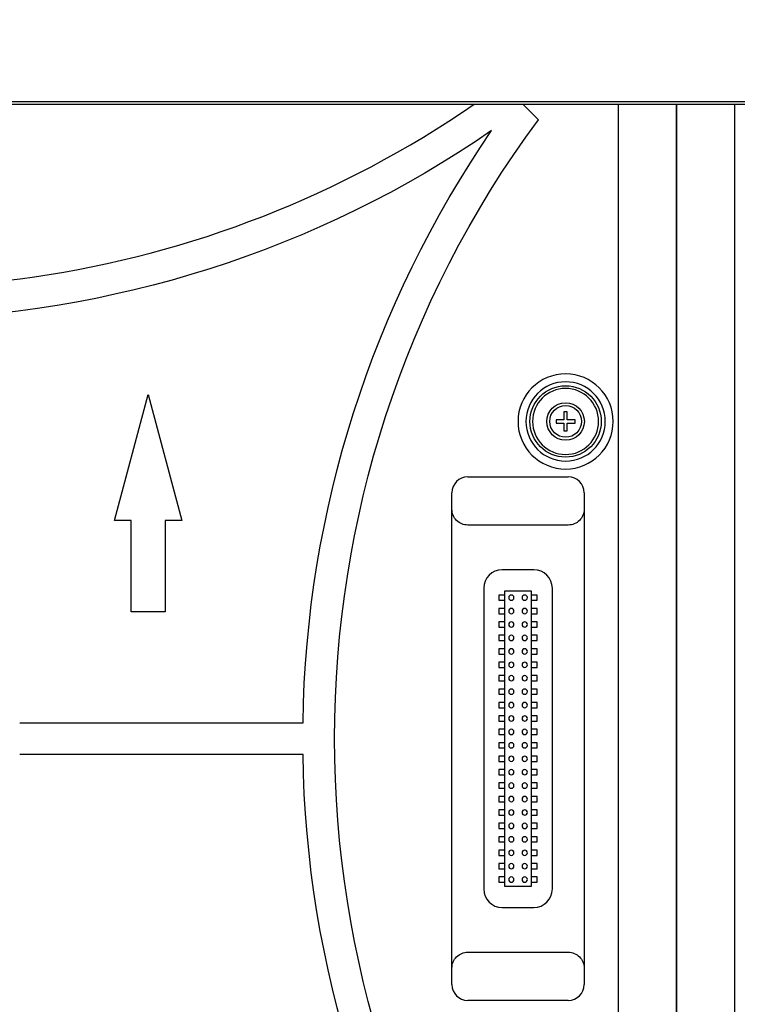
# Model space of a CAD drawing. Units: inches. Extents: x -379 to 18694, y -15718 to 1231.
# Drawn here: x 710 to 845, y -9092 to -8906 of the extents above; entities that cross this region are included whole.
import ezdxf

# ---------------------------------------------------------------- set-up
doc = ezdxf.new("R2010")
doc.units = ezdxf.units.IN
doc.header["$MEASUREMENT"] = 0
doc.layers.add('12', color=7, linetype='Continuous', true_color=0xffffff)
doc.layers.add('23', color=7, linetype='Continuous', true_color=0xffffff)
doc.layers.add('dim', color=82, linetype='Continuous', lineweight=9)
doc.styles.add('style2', font='romans.shx', dxfattribs={"oblique": 10})
doc.dimstyles.new('t20', dxfattribs={"dimtxt": 20, "dimasz": 9, "dimexe": 6, "dimexo": 6, "dimgap": 1, "dimtad": 0, "dimzin": 9, "dimdsep": 46, "dimtxsty": 'style2', "dimblk": 'CLOSEDBLANK', "dimcen": 0, "dimclrd": 256, "dimclre": 256, "dimazin": 0, "dimtfac": 1, "dimtofl": 0, "dimtmove": 0, "dimatfit": 1, "dimldrblk": 'CLOSEDBLANK', "dimfxl": 1, "dimtolj": 1, "dimlwd": 0, "dimlwe": 0, "dimarcsym": 0})

# ---------------------------------------------------------------- blocks, each defined once
blk = doc.blocks.new('_CLOSEDBLANK')
at = {"color": 0, "linetype": 'ByBlock'}
for p, q in [((-1, -0.1667), (-1, 0.1667)), ((-1, 0.1667), (0, 0)), ((0, 0), (-1, -0.1667))]:
    blk.add_line(p, q, dxfattribs=at)
blk = doc.blocks.new('*D92')
at = {"layer": 'Defpoints', "color": 0}
for p in [(1318.86, -8815.46), (348.86, -8928.05), (1318.86, -8928.05)]:
    blk.add_point(p, dxfattribs=at)
at = {"layer": 'dim', "lineweight": 0}
for p, q in [((348.86, -8920.05), (348.86, -8807.47)), ((1318.86, -8920.05), (1318.86, -8807.47)), ((380.86, -8815.46), (773.88, -8815.46)), ((1286.86, -8815.46), (893.85, -8815.46))]:
    blk.add_line(p, q, dxfattribs=at)
at = {"layer": 'dim', "lineweight": 0, "xscale": 32, "yscale": 32, "zscale": 32, "rotation": 180}
blk.add_blockref('_CLOSEDBLANK', (348.86, -8815.46), dxfattribs=at)
at = {"layer": 'dim', "lineweight": 0, "xscale": 32, "yscale": 32, "zscale": 32}
blk.add_blockref('_CLOSEDBLANK', (1318.86, -8815.46), dxfattribs=at)
at = {"layer": 'dim', "color": 0, "insert": (833.86, -8815.46), "char_height": 40, "attachment_point": 5, "style": 'style2'}
blk.add_mtext('\\A1;970', dxfattribs=at)

msp = doc.modelspace()

# ---------------------------------------------------------------- linework, layer by layer
at = {"layer": '12', "color": 7}
for p, q in [((690.862, -8921.05), (976.862, -8921.05)), ((690.862, -8921.55), (976.862, -8921.55))]:
    msp.add_line(p, q, dxfattribs=at)
at = {"layer": '23', "color": 0}
for p, q in [((804.788, -8921.55), (807.712, -8924.474)), ((822.862, -9161.548), (822.862, -8921.552)), ((833.862, -9161.545), (833.862, -8921.55)), ((833.862, -8921.55), (833.862, -9161.545)), ((844.862, -9161.548), (844.862, -8921.552)), ((727.477, -9000.27), (733.862, -8976.443)), ((733.862, -8976.443), (740.246, -9000.27)), ((813.162, -8979.75), (812.562, -8979.75)), ((812.562, -8979.75), (812.562, -8981.25)), ((813.162, -8981.25), (813.162, -8979.75)), ((811.062, -8981.25), (811.062, -8981.85)), ((812.562, -8981.25), (811.062, -8981.25)), ((811.062, -8981.85), (812.562, -8981.85)), ((812.562, -8981.85), (812.562, -8983.35)), ((814.662, -8981.25), (813.162, -8981.25)), ((813.162, -8981.85), (814.662, -8981.85)), ((813.162, -8983.35), (813.162, -8981.85)), ((814.662, -8981.85), (814.662, -8981.25)), ((812.562, -8983.35), (813.162, -8983.35)), ((794.362, -8992.04), (813.362, -8992.04)), ((791.362, -9088.06), (791.362, -8995.04)), ((816.362, -8995.04), (816.362, -9088.06)), ((730.661, -9000.27), (727.477, -9000.27)), ((730.661, -9017.55), (730.661, -9000.27)), ((737.063, -9000.27), (737.063, -9017.55)), ((740.246, -9000.27), (737.063, -9000.27)), ((813.362, -9001.15), (794.362, -9001.15)), ((806.862, -9009.61), (800.862, -9009.61)), ((797.362, -9013.11), (797.362, -9069.99)), ((800.212, -9014.38), (800.212, -9015.38)), ((801.362, -9014.38), (800.212, -9014.38)), ((801.362, -9069.49), (801.362, -9013.61)), ((801.362, -9013.61), (806.362, -9013.61)), ((806.362, -9013.61), (806.362, -9069.49)), ((807.512, -9014.38), (806.362, -9014.38)), ((807.512, -9015.38), (807.512, -9014.38)), ((810.362, -9069.99), (810.362, -9013.11)), ((800.212, -9015.38), (801.362, -9015.38)), ((806.362, -9015.38), (807.512, -9015.38)), ((737.063, -9017.55), (730.661, -9017.55)), ((800.212, -9016.92), (800.212, -9017.92)), ((801.362, -9016.92), (800.212, -9016.92)), ((800.212, -9017.92), (801.362, -9017.92)), ((807.512, -9016.92), (806.362, -9016.92)), ((806.362, -9017.92), (807.512, -9017.92)), ((807.512, -9017.92), (807.512, -9016.92)), ((800.212, -9019.46), (800.212, -9020.46)), ((801.362, -9019.46), (800.212, -9019.46)), ((807.512, -9019.46), (806.362, -9019.46)), ((807.512, -9020.46), (807.512, -9019.46)), ((800.212, -9020.46), (801.362, -9020.46)), ((800.212, -9022), (800.212, -9023)), ((801.362, -9022), (800.212, -9022)), ((806.362, -9020.46), (807.512, -9020.46)), ((807.512, -9022), (806.362, -9022)), ((807.512, -9023), (807.512, -9022)), ((800.212, -9023), (801.362, -9023)), ((806.362, -9023), (807.512, -9023)), ((800.212, -9024.54), (800.212, -9025.54)), ((801.362, -9024.54), (800.212, -9024.54)), ((800.212, -9025.54), (801.362, -9025.54)), ((807.512, -9024.54), (806.362, -9024.54)), ((806.362, -9025.54), (807.512, -9025.54)), ((807.512, -9025.54), (807.512, -9024.54)), ((800.212, -9027.08), (800.212, -9028.08)), ((801.362, -9027.08), (800.212, -9027.08)), ((807.512, -9027.08), (806.362, -9027.08)), ((807.512, -9028.08), (807.512, -9027.08)), ((800.212, -9028.08), (801.362, -9028.08)), ((800.212, -9029.62), (800.212, -9030.62)), ((801.362, -9029.62), (800.212, -9029.62)), ((806.362, -9028.08), (807.512, -9028.08)), ((807.512, -9029.62), (806.362, -9029.62)), ((807.512, -9030.62), (807.512, -9029.62)), ((800.212, -9030.62), (801.362, -9030.62)), ((806.362, -9030.62), (807.512, -9030.62)), ((800.212, -9032.16), (800.212, -9033.16)), ((801.362, -9032.16), (800.212, -9032.16)), ((800.212, -9033.16), (801.362, -9033.16)), ((807.512, -9032.16), (806.362, -9032.16)), ((806.362, -9033.16), (807.512, -9033.16)), ((807.512, -9033.16), (807.512, -9032.16)), ((800.212, -9034.7), (800.212, -9035.7)), ((801.362, -9034.7), (800.212, -9034.7)), ((807.512, -9034.7), (806.362, -9034.7)), ((807.512, -9035.7), (807.512, -9034.7)), ((800.212, -9035.7), (801.362, -9035.7)), ((806.362, -9035.7), (807.512, -9035.7)), ((709.552, -9038.55), (763.171, -9038.55)), ((800.212, -9037.24), (800.212, -9038.24)), ((801.362, -9037.24), (800.212, -9037.24)), ((800.212, -9038.24), (801.362, -9038.24)), ((807.512, -9037.24), (806.362, -9037.24)), ((806.362, -9038.24), (807.512, -9038.24)), ((807.512, -9038.24), (807.512, -9037.24)), ((800.212, -9039.78), (800.212, -9040.78)), ((801.362, -9039.78), (800.212, -9039.78)), ((800.212, -9040.78), (801.362, -9040.78)), ((807.512, -9039.78), (806.362, -9039.78)), ((806.362, -9040.78), (807.512, -9040.78)), ((807.512, -9040.78), (807.512, -9039.78)), ((800.212, -9042.32), (800.212, -9043.32)), ((801.362, -9042.32), (800.212, -9042.32)), ((807.512, -9042.32), (806.362, -9042.32)), ((807.512, -9043.32), (807.512, -9042.32)), ((800.212, -9043.32), (801.362, -9043.32)), ((806.362, -9043.32), (807.512, -9043.32)), ((763.171, -9044.55), (709.552, -9044.55)), ((800.212, -9044.86), (800.212, -9045.86)), ((801.362, -9044.86), (800.212, -9044.86)), ((800.212, -9045.86), (801.362, -9045.86)), ((807.512, -9044.86), (806.362, -9044.86)), ((806.362, -9045.86), (807.512, -9045.86)), ((807.512, -9045.86), (807.512, -9044.86)), ((800.212, -9047.4), (800.212, -9048.4)), ((801.362, -9047.4), (800.212, -9047.4)), ((807.512, -9047.4), (806.362, -9047.4)), ((807.512, -9048.4), (807.512, -9047.4)), ((800.212, -9048.4), (801.362, -9048.4)), ((800.212, -9049.94), (800.212, -9050.94)), ((801.362, -9049.94), (800.212, -9049.94)), ((806.362, -9048.4), (807.512, -9048.4)), ((807.512, -9049.94), (806.362, -9049.94)), ((807.512, -9050.94), (807.512, -9049.94)), ((800.212, -9050.94), (801.362, -9050.94)), ((806.362, -9050.94), (807.512, -9050.94)), ((800.212, -9052.48), (800.212, -9053.48)), ((801.362, -9052.48), (800.212, -9052.48)), ((800.212, -9053.48), (801.362, -9053.48)), ((807.512, -9052.48), (806.362, -9052.48)), ((806.362, -9053.48), (807.512, -9053.48)), ((807.512, -9053.48), (807.512, -9052.48)), ((800.212, -9055.02), (800.212, -9056.02)), ((801.362, -9055.02), (800.212, -9055.02)), ((807.512, -9055.02), (806.362, -9055.02)), ((807.512, -9056.02), (807.512, -9055.02)), ((800.212, -9056.02), (801.362, -9056.02)), ((800.212, -9057.56), (800.212, -9058.56)), ((801.362, -9057.56), (800.212, -9057.56)), ((806.362, -9056.02), (807.512, -9056.02)), ((807.512, -9057.56), (806.362, -9057.56)), ((807.512, -9058.56), (807.512, -9057.56)), ((800.212, -9058.56), (801.362, -9058.56)), ((806.362, -9058.56), (807.512, -9058.56)), ((800.212, -9060.1), (800.212, -9061.1)), ((801.362, -9060.1), (800.212, -9060.1)), ((800.212, -9061.1), (801.362, -9061.1)), ((807.512, -9060.1), (806.362, -9060.1)), ((806.362, -9061.1), (807.512, -9061.1)), ((807.512, -9061.1), (807.512, -9060.1)), ((800.212, -9062.64), (800.212, -9063.64)), ((801.362, -9062.64), (800.212, -9062.64)), ((807.512, -9062.64), (806.362, -9062.64)), ((807.512, -9063.64), (807.512, -9062.64)), ((800.212, -9063.64), (801.362, -9063.64)), ((806.362, -9063.64), (807.512, -9063.64)), ((800.212, -9065.18), (800.212, -9066.18)), ((801.362, -9065.18), (800.212, -9065.18)), ((800.212, -9066.18), (801.362, -9066.18)), ((807.512, -9065.18), (806.362, -9065.18)), ((806.362, -9066.18), (807.512, -9066.18)), ((807.512, -9066.18), (807.512, -9065.18)), ((800.212, -9067.72), (800.212, -9068.72)), ((801.362, -9067.72), (800.212, -9067.72)), ((800.212, -9068.72), (801.362, -9068.72)), ((807.512, -9067.72), (806.362, -9067.72)), ((806.362, -9068.72), (807.512, -9068.72)), ((807.512, -9068.72), (807.512, -9067.72)), ((806.362, -9069.49), (801.362, -9069.49)), ((800.862, -9073.49), (806.862, -9073.49)), ((794.362, -9081.949), (813.362, -9081.949)), ((813.362, -9091.06), (794.362, -9091.06))]:
    msp.add_line(p, q, dxfattribs=at)
at = {"layer": '23', "color": 0, "extrusion": (0, 0, -1)}
for centre, radius in [((-812.862, -8981.55), 9), ((-812.862, -8981.55), 7.5), ((-812.862, -8981.55), 6.25), ((-802.592, -9014.88), 0.5), ((-805.132, -9014.88), 0.5), ((-802.592, -9017.42), 0.5), ((-805.132, -9017.42), 0.5), ((-802.592, -9019.96), 0.5), ((-805.132, -9019.96), 0.5), ((-802.592, -9022.5), 0.5), ((-805.132, -9022.5), 0.5), ((-802.592, -9025.04), 0.5), ((-805.132, -9025.04), 0.5), ((-802.592, -9027.58), 0.5), ((-805.132, -9027.58), 0.5), ((-802.592, -9030.12), 0.5), ((-805.132, -9030.12), 0.5), ((-802.592, -9032.66), 0.5), ((-805.132, -9032.66), 0.5), ((-802.592, -9035.2), 0.5), ((-805.132, -9035.2), 0.5), ((-802.592, -9037.74), 0.5), ((-805.132, -9037.74), 0.5), ((-802.592, -9040.28), 0.5), ((-805.132, -9040.28), 0.5), ((-802.592, -9042.82), 0.5), ((-805.132, -9042.82), 0.5), ((-802.592, -9045.36), 0.5), ((-805.132, -9045.36), 0.5), ((-802.592, -9047.9), 0.5), ((-805.132, -9047.9), 0.5), ((-802.592, -9050.44), 0.5), ((-805.132, -9050.44), 0.5), ((-802.592, -9052.98), 0.5), ((-805.132, -9052.98), 0.5), ((-802.592, -9055.52), 0.5), ((-805.132, -9055.52), 0.5), ((-802.592, -9058.06), 0.5), ((-805.132, -9058.06), 0.5), ((-802.592, -9060.6), 0.5), ((-805.132, -9060.6), 0.5), ((-802.592, -9063.14), 0.5), ((-805.132, -9063.14), 0.5), ((-802.592, -9065.68), 0.5), ((-805.132, -9065.68), 0.5), ((-802.592, -9068.22), 0.5), ((-805.132, -9068.22), 0.5)]:
    msp.add_circle(centre, radius, dxfattribs=at)
at = {"layer": '23', "color": 0}
for radius in [6.75, 3.55, 3]:
    msp.add_circle((812.862, -8981.55), radius, dxfattribs=at)
for centre, radius, start, end in [((683.862, -8759.262), 197, 252.11524, 304.53321), ((794.362, -8995.04), 3, 90, 179.99993), ((813.362, -8995.04), 3, 0.00007, 90), ((800.862, -9013.11), 3.5, 90, 180), ((806.862, -9013.11), 3.5, 0, 90), ((800.862, -9069.99), 3.5, 180, 270), ((806.862, -9069.99), 3.5, 270, 0), ((794.362, -9088.06), 3, 180.00007, 270), ((813.362, -9088.06), 3, 270, 359.99993)]:
    msp.add_arc(centre, radius, start, end, dxfattribs=at)
at = {"layer": '23', "color": 0, "extrusion": (0, 0, -1)}
for centre, radius, start, end in [((-966.149, -9041.55), 197, 323.53771, 36.46229), ((-683.862, -8759.262), 203, 235.48961, 269.15323), ((-966.149, -9041.55), 203, 0.84677, 34.51039), ((-794.362, -8998.15), 3, 270, 0.00008), ((-813.362, -8998.15), 3, 179.99995, 270), ((-966.149, -9041.55), 203, 325.48961, 359.15323), ((-794.362, -9084.949), 3, 359.99995, 90), ((-813.362, -9084.949), 3, 90, 180.00008)]:
    msp.add_arc(centre, radius, start, end, dxfattribs=at)

# ---------------------------------------------------------------- dimensions: what is measured, and where the dimension line sits
at = {"layer": 'dim', "color": 0}
dim = msp.add_linear_dim(base=(1318.862, -8815.463), p1=(348.862, -8928.05), p2=(1318.862, -8928.05), dimstyle='t20', override={"dimtxt": 40, "dimasz": 32, "dimexe": 7.996, "dimexo": 7.996, "dimgap": 7.996, "dimfxl": 5}, dxfattribs=at)
dim.commit()
dim.dimension.update_dxf_attribs({"geometry": '*D92', "text_midpoint": (833.862, -8815.463)})

doc.saveas('drawing.dxf')
